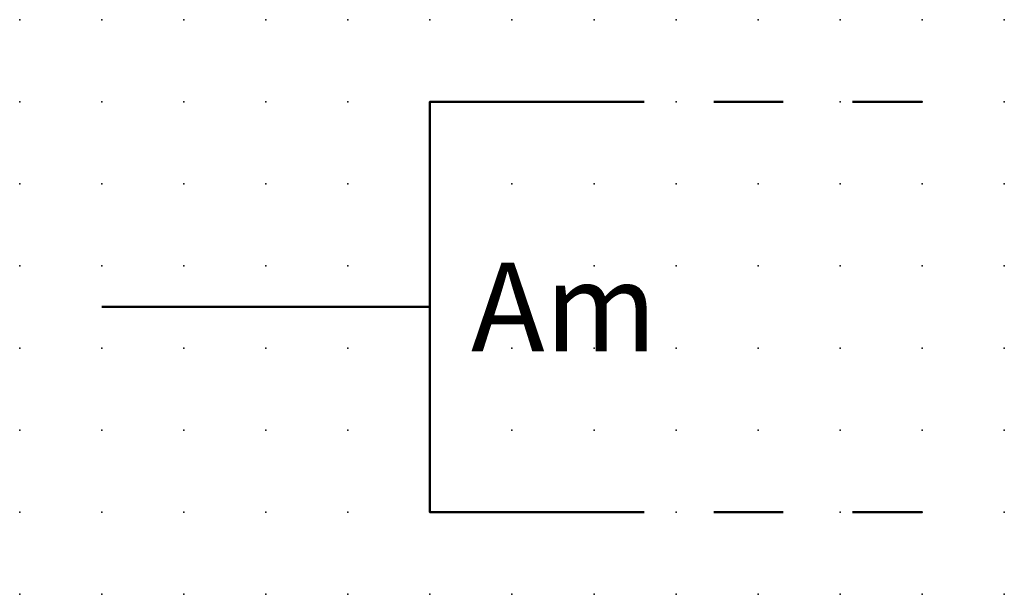
# Model space of a CAD drawing. Extents: x -37.8 to 30, y -0.2 to 22.1.
import ezdxf

# ---------------------------------------------------------------- set-up
doc = ezdxf.new("R2010")
doc.units = 0
doc.header["$PDSIZE"] = -2
doc.linetypes.add('AI-Linetype-1', pattern=[4.233333, 2.116667, -2.116667])
doc.linetypes.add('AI-Linetype-2', pattern=[4.233333, 2.116667, -2.116667])
doc.layers.get('0').update_dxf_attribs({"color": 9, "linetype": 'CONTINUOUS', "plot": 0})
doc.layers.add('00.9 GRID -025', color=1, linetype='CONTINUOUS', plot=False)
doc.layers.add('01.2-CONTINUOUS-0175', color=3, linetype='CONTINUOUS')
doc.layers.add('01.2-CONTINUOUS-025', color=2, linetype='CONTINUOUS')
doc.styles.add('Arial-2-5', font='arial.ttf', dxfattribs={"height": 2.5})
doc.styles.add('Latin-2-5', font='ISOCP.SHX', dxfattribs={"height": 2.5})

# ---------------------------------------------------------------- blocks, each defined once
blk = doc.blocks.new('*U11')
blk.add_point((0, 0))
blk = doc.blocks.new('*U12')
at = {"layer": '00.9 GRID -025', "color": 0, "linetype": 'ByBlock', "lineweight": -2, "transparency": 16777216}
for p in [(-17.5, 30), (-15, 30), (-12.5, 30), (-10, 30), (-7.5, 30), (-5, 30), (-2.5, 30), (0, 30), (-17.5, 27.5), (-15, 27.5), (-12.5, 27.5), (-10, 27.5), (-7.5, 27.5), (-5, 27.5), (-2.5, 27.5), (0, 27.5), (-17.5, 25), (-15, 25), (-12.5, 25), (-10, 25), (-7.5, 25), (-5, 25), (-2.5, 25), (0, 25), (-17.5, 22.5), (-15, 22.5), (-12.5, 22.5), (-10, 22.5), (-7.5, 22.5), (-5, 22.5), (-2.5, 22.5), (0, 22.5), (-17.5, 20), (-15, 20), (-12.5, 20), (-10, 20), (-7.5, 20), (-5, 20), (-2.5, 20), (0, 20), (-17.5, 17.5), (-15, 17.5), (-12.5, 17.5), (-10, 17.5), (-7.5, 17.5), (-5, 17.5), (-2.5, 17.5), (0, 17.5), (-17.5, 15), (-15, 15), (-12.5, 15), (-10, 15), (-7.5, 15), (-5, 15), (-2.5, 15), (0, 15), (-17.5, 12.5), (-15, 12.5), (-12.5, 12.5), (-10, 12.5), (-7.5, 12.5), (-5, 12.5), (-2.5, 12.5), (0, 12.5), (-17.5, 10), (-15, 10), (-12.5, 10), (-10, 10), (-7.5, 10), (-5, 10), (-2.5, 10), (0, 10), (-17.5, 7.5), (-15, 7.5), (-12.5, 7.5), (-10, 7.5), (-7.5, 7.5), (-5, 7.5), (-2.5, 7.5), (0, 7.5), (-17.5, 5), (-15, 5), (-12.5, 5), (-10, 5), (-7.5, 5), (-5, 5), (-2.5, 5), (0, 5), (-17.5, 2.5), (-15, 2.5), (-12.5, 2.5), (-10, 2.5), (-7.5, 2.5), (-5, 2.5), (-2.5, 2.5), (0, 2.5), (-17.5, 0), (-15, 0), (-12.5, 0), (-10, 0), (-7.5, 0), (-5, 0), (-2.5, 0), (0, 0)]:
    blk.add_blockref('*U11', p, dxfattribs=at)

msp = doc.modelspace()

# ---------------------------------------------------------------- linework, layer by layer
at = {"layer": '01.2-CONTINUOUS-025', "lineweight": 50}
for points in [[(17.495, 2.322), (12.5, 2.322), (12.5, 14.822), (17.495, 14.822)], [(2.5, 8.573), (12.5, 8.573)]]:
    msp.add_lwpolyline(points, dxfattribs=at)
at = {"layer": '01.2-CONTINUOUS-025', "linetype": 'AI-Linetype-1', "lineweight": 50}
msp.add_lwpolyline([(27.496, 14.822), (17.495, 14.822)], dxfattribs=at)
at = {"layer": '01.2-CONTINUOUS-025', "linetype": 'AI-Linetype-2', "lineweight": 50}
msp.add_lwpolyline([(27.496, 2.322), (17.495, 2.322)], dxfattribs=at)

# ---------------------------------------------------------------- block references
at = {"layer": '00.9 GRID -025', "rotation": 270}
msp.add_blockref('*U12', (0, -0.178), dxfattribs=at)

# ---------------------------------------------------------------- texts
at = {"layer": '01.2-CONTINUOUS-0175', "color": 2, "char_height": 2.5, "attachment_point": 9, "style": 'Latin-2-5'}
for insert in [(2.5, 6.25), (2.5, 6.25), (0.75, 2.75), (0.75, 2.75)]:
    msp.add_mtext('\\A1;', dxfattribs=dict(at, insert=insert))
at = {"layer": '01.2-CONTINUOUS-025', "insert": (13.75, 8.573), "char_height": 2.5, "attachment_point": 4, "style": 'Arial-2-5'}
msp.add_mtext('{\\H1.0833x;Am}', dxfattribs=at)

doc.saveas('drawing.dxf')
